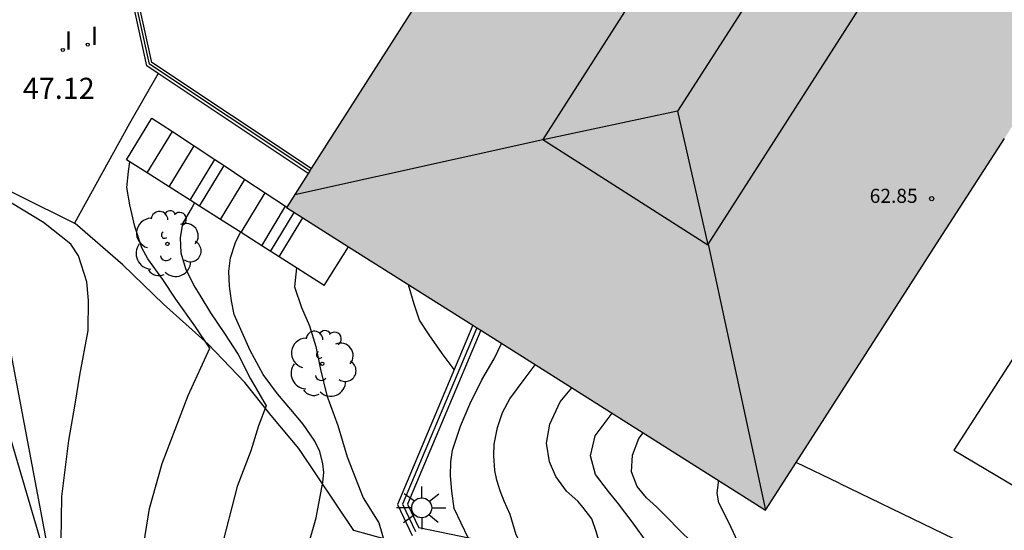
# Model space of a CAD drawing. Units: metres. Extents: x 580294 to 580645, y 4794539 to 4794791.
# Drawn here: x 580409 to 580444, y 4794696 to 4794714 of the extents above; entities that cross this region are included whole.
import ezdxf

# ---------------------------------------------------------------- set-up
doc = ezdxf.new("R2010")
doc.units = ezdxf.units.M
for name, color, linetype in [('020104', 34, 'Continuous'), ('020308', 9, 'Continuous'), ('060106', 9, 'BARANDILLA'), ('060108', 9, 'Continuous'), ('060117', 9, 'Continuous'), ('060141', 9, 'Continuous'), ('060145', 9, 'Continuous'), ('070105', 6, 'Continuous'), ('070106', 6, 'Continuous'), ('070108', 9, 'VALLA'), ('080109', 9, 'Continuous'), ('080110', 9, 'Continuous'), ('080201', 9, 'Continuous'), ('080303', 9, 'Continuous'), ('100202', 3, 'Continuous'), ('110103', 9, 'Continuous'), ('220104', 9, 'LINEA_ELECTRICA'), ('240103', 9, 'LINEA_TELEFONICA'), ('250206', 9, 'Continuous'), ('270204', 9, 'Continuous'), ('270304', 9, 'Continuous'), ('990501', 21, 'Continuous')]:
    doc.layers.add(name, color=color, linetype=linetype)
doc.layers.add('020105', color=24, linetype='Continuous', lineweight=30)
doc.layers.add('080111', color=7, linetype='Continuous', lineweight=30)
doc.styles.add('ARIAL', font='ARIAL.TTF', dxfattribs={"height": 1})
doc.styles.add('ROMANS', font='romans__.ttf', dxfattribs={"height": 1})
doc.styles.get("Standard").update_dxf_attribs({"font": 'txt.shx'})
doc.linetypes.add('BARANDILLA', pattern='A,1,[201,DONOSTI.shx,S=0.1,R=0,X=0,Y=0],1', length=2)
doc.linetypes.add('LINEA_ELECTRICA', pattern='A,7.5,-0.3,["E",Standard,S=0.25,R=0,X=-0.1,Y=-0.1],-0.3', length=8.1)
doc.linetypes.add('LINEA_TELEFONICA', pattern='A,7.5,-0.3,["T",Standard,S=0.25,R=0,X=-0.1,Y=-0.1],-0.3', length=8.1)
doc.linetypes.add('VALLA', pattern='A,1,[200,DONOSTI.shx,S=0.1,R=0,X=0,Y=0],1', length=2)

# ---------------------------------------------------------------- blocks, each defined once
blk = doc.blocks.new('ARBOL')
blk.add_circle((0, 0), 0.0587)
for centre, radius, start, end in [((-0.28, 0.855), 0.3, 359.2878, 173.6078), ((0.097, 0.97), 0.21, 23.1565, 160.4665), ((0.438, 0.881), 0.24, 301.578, 139.328), ((-0.564, 0.381), 0.532, 92.28, 254.58), ((0.656, 0.288), 0.443, 319.8556, 114.7656), ((-0.091, 0.321), 0.12, 119.14, 310.56), ((0.819, -0.249), 0.383, 235.5275, 62.0275), ((-0.556, -0.339), 0.555, 142.64, 266.54), ((-0.039, -0.384), 0.21, 189.64, 323.88), ((0.299, -0.624), 0.532, 224.67, 0.24), ((-0.301, -0.676), 0.45, 213.78, 295.32)]:
    blk.add_arc(centre, radius, start, end)
blk = doc.blocks.new('REIND')
blk.add_circle((0, 0), 0.055)
blk = doc.blocks.new('PUNTO')
blk.add_circle((0, 0), 0.075)
blk = doc.blocks.new('FAROLA')
for p, q in [((0, 0.355), (0, 0.755)), ((-0.63, 0.51), (-0.255, 0.245)), ((0.605, 0.49), (0.276, 0.223)), ((-0.355, 0), (-0.895, 0)), ((0.355, 0), (0.855, 0)), ((-0.65, -0.52), (-0.255, -0.24)), ((0.585, -0.52), (0.256, -0.246)), ((0, -0.355), (0, -0.755))]:
    blk.add_line(p, q)
blk.add_circle((0, 0), 0.355)

msp = doc.modelspace()

# ---------------------------------------------------------------- hatches: boundary and pattern name
at = {"layer": '990501'}
msp.add_hatch(color=256, dxfattribs=at).paths.add_polyline_path([(580461.222, 4794736.885), (580467.405, 4794746.569), (580450.364, 4794757.226), (580444.124, 4794747.537), (580437.883, 4794737.846), (580438.452, 4794737.488), (580439.021, 4794737.13), (580435.45, 4794731.601), (580431.88, 4794726.071), (580431.315, 4794726.425), (580430.75, 4794726.778), (580424.538, 4794717.036), (580418.327, 4794707.294), (580435.372, 4794696.543), (580441.569, 4794706.174), (580447.767, 4794715.804), (580459.325, 4794708.529), (580466.58, 4794719.927), (580460.809, 4794723.565), (580455.038, 4794727.202)])

# ---------------------------------------------------------------- linework, layer by layer
at = {"layer": '020104', "flags": 128}
for points, elevation in [([(580408.772, 4794691.15), (580409.037, 4794691.471), (580409.442, 4794691.666), (580409.895, 4794691.714), (580410.371, 4794691.699), (580410.878, 4794691.606), (580411.026, 4794691.77), (580410.533, 4794692.83), (580410.297, 4794694.672), (580410.333, 4794697.028), (580410.587, 4794699.011), (580410.804, 4794700.314), (580410.975, 4794701.337), (580411.269, 4794702.929), (580411.283, 4794703.997), (580411.22, 4794704.66), (580410.924, 4794705.582), (580410.65, 4794705.996), (580409.677, 4794706.767), (580406.99, 4794708.386)], 47), ([(580415.055, 4794707.459), (580414.975, 4794707.312), (580414.632, 4794706.727), (580414.539, 4794706.219), (580414.563, 4794705.689), (580414.736, 4794705.135), (580415.025, 4794704.526), (580415.275, 4794704.121), (580415.619, 4794703.552), (580416.12, 4794702.819), (580416.605, 4794702.07), (580417.051, 4794701.205), (580417.606, 4794700.246), (580417.334, 4794699.535), (580417.054, 4794698.654), (580416.572, 4794697.382), (580415.989, 4794695.133)], 48), ([(580418.87, 4794694.497), (580419.382, 4794696.269), (580419.615, 4794697.541), (580419.653, 4794697.884), (580419.622, 4794698.188), (580419.512, 4794698.625), (580419.332, 4794698.999), (580418.918, 4794699.592), (580418.48, 4794700.114), (580418.003, 4794700.675), (580417.503, 4794701.362), (580417.034, 4794702.211), (580416.462, 4794703.49), (580416.368, 4794703.982), (580416.305, 4794704.505), (580416.273, 4794705.035), (580416.335, 4794705.511), (580416.514, 4794706.05), (580416.696, 4794706.416)], 48.5), ([(580418.689, 4794705.148), (580418.615, 4794704.477), (580418.858, 4794703.743), (580419.147, 4794703.096), (580419.374, 4794702.363), (580419.532, 4794701.544), (580419.767, 4794700.615), (580420.158, 4794699.547), (580420.488, 4794698.439), (580421.06, 4794696.982), (580421.61, 4794696.092), (580421.83, 4794695.362)], 49), ([(580424.299, 4794701.545), (580423.862, 4794702.111), (580423.4, 4794702.774), (580423.064, 4794703.288), (580422.876, 4794703.866), (580422.67, 4794704.554)], 49.5), ([(580424.79, 4794695.553), (580424.293, 4794696.597), (580424.214, 4794697.221), (580424.167, 4794697.759), (580424.174, 4794698.259), (580424.236, 4794698.672), (580424.515, 4794699.53), (580424.85, 4794700.311), (580425.277, 4794701.177), (580425.721, 4794701.919), (580425.975, 4794702.47)], 51), ([(580426.858, 4794694.974), (580426.5, 4794695.67), (580426.281, 4794696.388), (580426.069, 4794696.855), (580425.928, 4794697.23), (580425.811, 4794697.612), (580425.74, 4794697.947), (580425.701, 4794698.47), (580425.716, 4794698.891), (580425.832, 4794699.476), (580426.011, 4794700.014), (580426.275, 4794700.498), (580426.789, 4794701.185), (580427.181, 4794701.71)], 51.5), ([(580429.788, 4794694.383), (580429.511, 4794695.214), (580429.362, 4794695.752), (580429.19, 4794696.236), (580428.87, 4794696.649), (580428.698, 4794696.859), (580428.292, 4794697.217), (580427.909, 4794697.739), (580427.69, 4794698.262), (580427.58, 4794698.924), (580427.696, 4794699.603), (580428.062, 4794700.392), (580428.482, 4794700.889)], 52), ([(580433.94, 4794693.544), (580433.363, 4794694.538), (580433.035, 4794695.044), (580432.777, 4794695.379), (580432.285, 4794695.854), (580431.88, 4794696.267), (580431.49, 4794696.657), (580431.138, 4794696.984), (580430.81, 4794697.381), (580430.606, 4794697.904), (580430.645, 4794698.497), (580430.862, 4794699.09), (580431.013, 4794699.293)], 53), ([(580436.76, 4794693.001), (580435.571, 4794694.057), (580434.525, 4794695.109), (580434.079, 4794696.083), (580433.711, 4794696.8), (580433.656, 4794697.143), (580433.695, 4794697.541), (580433.703, 4794697.596)], 53.5)]:
    msp.add_lwpolyline(points, dxfattribs=dict(at, elevation=elevation))
at = {"layer": '020105', "flags": 128}
for points, elevation in [([(580413.188, 4794694.974), (580413.451, 4794696.597), (580413.902, 4794698.197), (580414.827, 4794700.617), (580415.605, 4794702.295), (580415.066, 4794703.098), (580414.394, 4794704.042), (580413.925, 4794704.744), (580413.392, 4794705.469), (580413.184, 4794705.862), (580412.934, 4794706.618), (580412.75, 4794707.394), (580412.641, 4794708.012), (580412.7, 4794708.58), (580412.753, 4794708.922)], 47.5), ([(580431.735, 4794693.99), (580431.492, 4794694.796), (580431.212, 4794695.326), (580430.626, 4794696.128), (580430.141, 4794696.767), (580429.79, 4794697.204), (580429.321, 4794697.804), (580429.141, 4794698.467), (580429.312, 4794699.177), (580429.915, 4794699.985)], 52.5)]:
    msp.add_lwpolyline(points, dxfattribs=dict(at, elevation=elevation))
at = {"layer": '060106'}
msp.add_polyline3d([(580419.158, 4794708.597, 52.914), (580413.448, 4794712.394, 52.867), (580411.666, 4794720.488, 52.79), (580435.472, 4794757.787, 52.792), (580443.695, 4794759.597, 52.794), (580446.42, 4794757.883, 52.771), (580448.433, 4794760.976, 52.405), (580450.026, 4794763.525, 50.725), (580449.842, 4794763.64, 50.721), (580448.063, 4794760.758, 48.694)], dxfattribs=at)
at = {"layer": '060108'}
for points in [[(580413.76, 4794712.066, 47.477), (580412.744, 4794710.287, 47.383), (580410.787, 4794706.738, 47.072)], [(580437.994, 4794697.495, 55.735), (580436.464, 4794698.24, 55.733)]]:
    msp.add_polyline3d(points, dxfattribs=at)
at = {"layer": '060117'}
for points in [[(580412.637, 4794708.996, 47.56), (580413.538, 4794710.478, 47.579)], [(580413.538, 4794710.478, 47.579), (580414.266, 4794709.998, 47.735)], [(580413.372, 4794708.529, 47.733), (580414.266, 4794709.998, 47.752)], [(580414.266, 4794709.998, 47.735), (580415.039, 4794709.489, 47.9)], [(580414.153, 4794708.032, 47.887), (580415.039, 4794709.489, 47.905)], [(580415.039, 4794709.489, 47.9), (580415.775, 4794709.004, 48.058)], [(580413.372, 4794708.529, 47.721), (580412.637, 4794708.996, 47.56)], [(580414.897, 4794707.559, 48.051), (580415.775, 4794709.004, 48.07)], [(580415.229, 4794707.348, 48.212), (580416.104, 4794708.787, 48.231)], [(580415.775, 4794709.004, 48.058), (580416.104, 4794708.787, 48.129)], [(580416.104, 4794708.787, 48.129), (580416.847, 4794708.297, 48.288)], [(580414.153, 4794708.032, 47.892), (580413.372, 4794708.529, 47.721)], [(580414.897, 4794707.559, 48.056), (580414.153, 4794708.032, 47.892)], [(580415.981, 4794706.871, 48.412), (580416.847, 4794708.297, 48.43)], [(580416.847, 4794708.297, 48.288), (580417.572, 4794707.819, 48.443)], [(580416.712, 4794706.406, 48.658), (580417.572, 4794707.819, 48.676)], [(580417.572, 4794707.819, 48.443), (580418.296, 4794707.341, 48.598)], [(580415.229, 4794707.348, 48.128), (580414.897, 4794707.559, 48.056)], [(580415.981, 4794706.871, 48.293), (580415.229, 4794707.348, 48.128)], [(580417.444, 4794705.94, 48.826), (580418.296, 4794707.341, 48.844)], [(580418.296, 4794707.341, 48.598), (580418.339, 4794707.313, 48.608)], [(580416.712, 4794706.406, 48.454), (580415.981, 4794706.871, 48.293)], [(580418.064, 4794705.546, 49.108), (580418.905, 4794706.93, 49.126)], [(580417.444, 4794705.94, 48.614), (580416.712, 4794706.406, 48.454)], [(580418.064, 4794705.546, 48.751), (580417.444, 4794705.94, 48.614)], [(580419.673, 4794704.523, 49.104), (580420.539, 4794705.899, 49.083)], [(580419.673, 4794704.523, 49.104), (580418.064, 4794705.546, 48.751)]]:
    msp.add_polyline3d(points, dxfattribs=at)
at = {"layer": '060141'}
msp.add_polyline3d([(580417.761, 4794705.739, 48.926), (580418.601, 4794707.121, 48.944)], dxfattribs=at)
at = {"layer": '060145'}
msp.add_polyline3d([(580437.994, 4794697.495, 55.735), (580444.659, 4794694.28, 55.76), (580452.154, 4794690.742, 55.687), (580453.301, 4794690.216, 55.686)], dxfattribs=at)
at = {"layer": '070105'}
for points in [[(580413.76, 4794712.066, 52.881), (580413.359, 4794712.333, 52.878), (580411.562, 4794720.506, 52.814), (580435.412, 4794757.874, 52.815), (580443.714, 4794759.703, 52.803), (580446.394, 4794758.018, 52.793), (580448.062, 4794760.583, 52.483)], [(580419.211, 4794708.681, 52.917), (580413.537, 4794712.455, 52.856), (580411.77, 4794720.47, 52.766), (580435.532, 4794757.7, 52.769), (580443.676, 4794759.491, 52.785), (580446.446, 4794757.748, 52.749), (580446.798, 4794758.287, 52.686)], [(580419.104, 4794708.512, 52.91), (580413.76, 4794712.066, 52.881)], [(580424.959, 4794703.111, 50.426), (580422.276, 4794696.745, 50.465), (580422.803, 4794695.643, 50.48)], [(580425.241, 4794702.933, 50.431), (580422.637, 4794696.754, 50.468), (580423.039, 4794695.913, 50.48)], [(580426.373, 4794695.228, 51.397), (580423.039, 4794695.913, 50.91)]]:
    msp.add_polyline3d(points, dxfattribs=at)
at = {"layer": '070106'}
for points in [[(580404.881, 4794709.673, 46.987), (580410.787, 4794706.738, 47.067)], [(580410.787, 4794706.738, 47.067), (580410.805, 4794706.728, 47.068)]]:
    msp.add_polyline3d(points, dxfattribs=at)
at = {"layer": '070108'}
for points in [[(580422.394, 4794695.359, 49.161), (580420.722, 4794695.813, 48.849), (580418.769, 4794698.737, 48.443), (580417.782, 4794699.911, 48.249), (580416.85, 4794701.078, 47.994), (580415.538, 4794702.435, 47.67), (580413.946, 4794703.859, 47.374), (580412.498, 4794705.263, 47.251), (580410.805, 4794706.728, 47.068)], [(580425.096, 4794703.025, 50.429), (580422.451, 4794696.749, 50.467), (580422.913, 4794695.782, 50.48)]]:
    msp.add_polyline3d(points, dxfattribs=at)
at = {"layer": '080109'}
for points in [[(580453.092, 4794743.32, 67.213), (580444.347, 4794729.632, 67.234), (580443.865, 4794729.569, 67.342), (580441.013, 4794724.882, 67.345), (580440.955, 4794724.277, 67.232), (580432.237, 4794710.725, 67.219), (580427.458, 4794709.704, 66.1)], [(580432.237, 4794710.725, 67.219), (580433.324, 4794705.971, 66.099)], [(580418.62, 4794707.754, 62.853), (580427.447, 4794709.716, 64.842)], [(580433.337, 4794705.991, 64.906), (580435.372, 4794696.543, 62.693)]]:
    msp.add_polyline3d(points, dxfattribs=at)
at = {"layer": '080110'}
for points in [[(580433.324, 4794705.971, 66.099), (580457.967, 4794744.401, 66.111)], [(580436.196, 4794723.372, 66.109), (580427.445, 4794709.712, 66.095)], [(580427.445, 4794709.712, 66.095), (580433.324, 4794705.971, 66.099)]]:
    msp.add_polyline3d(points, dxfattribs=at)
at = {"layer": '080111'}
for points in [[(580430.75, 4794726.778, 62.64), (580424.538, 4794717.036, 62.661), (580419.211, 4794708.681, 62.679)], [(580436.464, 4794698.24, 62.704), (580441.569, 4794706.174, 62.754), (580443.873, 4794709.754, 62.777)], [(580419.104, 4794708.512, 62.68), (580418.339, 4794707.313, 62.682)], [(580419.158, 4794708.597, 62.679), (580419.104, 4794708.512, 62.68)], [(580419.211, 4794708.681, 62.679), (580419.158, 4794708.597, 62.679)], [(580418.339, 4794707.313, 62.682), (580418.327, 4794707.294, 62.682), (580418.905, 4794706.93, 62.683)], [(580418.905, 4794706.93, 62.683), (580420.539, 4794705.899, 62.684)], [(580420.539, 4794705.899, 62.684), (580424.959, 4794703.111, 62.687)], [(580424.959, 4794703.111, 62.687), (580425.096, 4794703.025, 62.687)], [(580425.096, 4794703.025, 62.687), (580425.241, 4794702.933, 62.687)], [(580425.241, 4794702.933, 62.687), (580435.372, 4794696.543, 62.693)], [(580435.372, 4794696.543, 62.693), (580436.464, 4794698.24, 62.704)]]:
    msp.add_polyline3d(points, dxfattribs=at)
at = {"layer": '110103'}
msp.add_polyline3d([(580449.413, 4794710.03, 55.808), (580442.076, 4794698.679, 55.748), (580454.924, 4794691.051, 55.729), (580462.011, 4794701.905, 55.731), (580458.31, 4794704.292, 55.754)], dxfattribs=at)
at = {"layer": '220104'}
msp.add_polyline3d([(580308.49, 4794738.223, 16.951), (580337.438, 4794727.274, 27.657), (580349.536, 4794728.634, 31.403), (580402.155, 4794735.806, 46.979), (580411.961, 4794683.89, 46.952)], dxfattribs=at)
at = {"layer": '240103'}
msp.add_polyline3d([(580400.902, 4794724.932, 45.821), (580413.083, 4794683.499, 48.735)], dxfattribs=at)

# ---------------------------------------------------------------- block references
at = {"layer": '080201', "rotation": 359.9987685839998}
msp.add_blockref('PUNTO', (580441.286, 4794707.611, 62.845), dxfattribs=at)
at = {"layer": '100202', "rotation": 359.9987685839998}
for p in [(580414.088, 4794706.003, 47.738), (580419.602, 4794701.745, 48.938)]:
    msp.add_blockref('ARBOL', p, dxfattribs=at)
at = {"layer": '250206', "rotation": 359.9987685839998}
msp.add_blockref('FAROLA', (580423.139, 4794696.624, 50.553), dxfattribs=at)
at = {"layer": '270204', "rotation": 359.9987685839998}
for p in [(580410.368, 4794712.898, 47.343), (580411.256, 4794713.087, 47.344)]:
    msp.add_blockref('REIND', p, dxfattribs=at)

# ---------------------------------------------------------------- texts
at = {"layer": '020308', "style": 'ARIAL'}
msp.add_text('47.12', height=0.75, rotation=359.9988, dxfattribs=at).set_placement((580408.945, 4794711.158, 47.12))
at = {"layer": '080303', "style": 'ARIAL'}
msp.add_text('62.85', height=0.5, rotation=359.9988, dxfattribs=at).set_placement((580439.08, 4794707.462, 62.843))
at = {"layer": '270304', "style": 'ROMANS'}
for p in [(580411.362, 4794713.076, 47.343), (580410.443, 4794712.906, 47.342)]:
    msp.add_text('I', height=0.65, rotation=359.9988, dxfattribs=at).set_placement(p)

doc.saveas('drawing.dxf')
